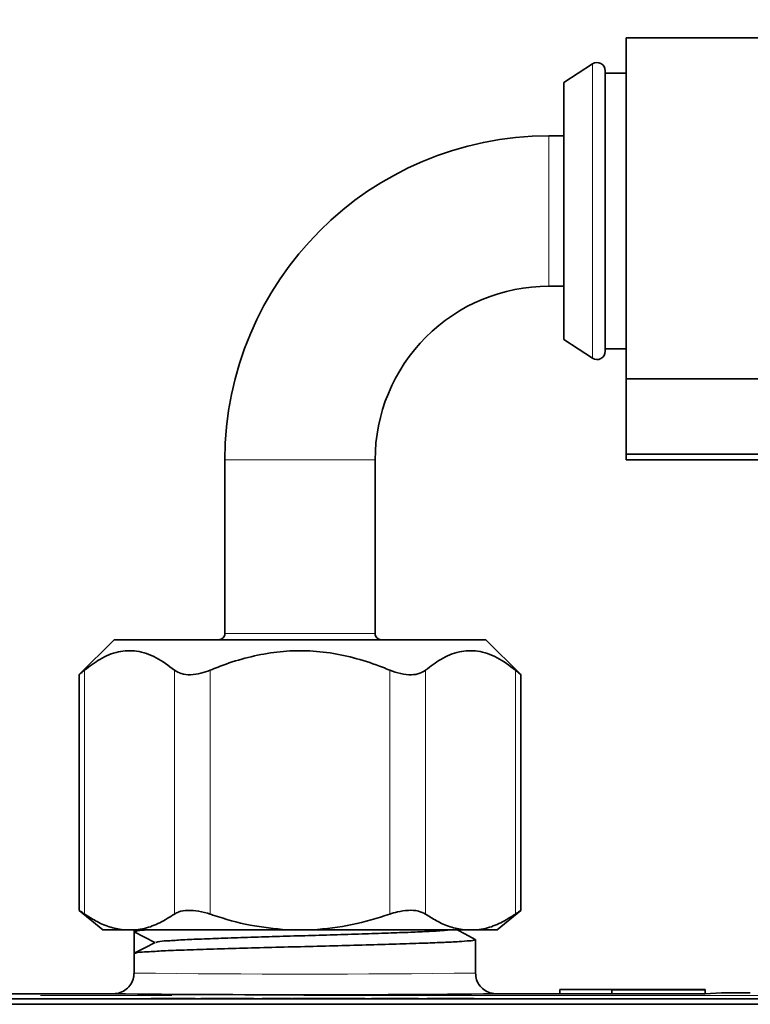
# Model space of a CAD drawing. Units: millimetres. Extents: x -40 to 836, y 0 to 591.
# Drawn here: x 98 to 106, y 172 to 181 of the extents above; entities that cross this region are included whole.
import ezdxf

# ---------------------------------------------------------------- set-up
doc = ezdxf.new("R2010")
doc.units = ezdxf.units.MM
doc.linetypes.add('PHANTOM', pattern=[12.7, 6.35, -1.27, 1.27, -1.27, 1.27, -1.27])
doc.layers.add('ANNOTATION', color=7, linetype='Continuous', lineweight=25)
doc.styles.add('SLDTEXTSTYLE2', font='TXT', dxfattribs={"width": 0.605})
doc.dimstyles.new('SLDDIMSTYLE11', dxfattribs={"dimtxt": 5.172414, "dimasz": 7, "dimexe": 0, "dimexo": 0.0625, "dimgap": 1.293103, "dimtad": 0, "dimtih": 1, "dimtoh": 1, "dimdec": 0, "dimlfac": 3, "dimrnd": 1e-09, "dimzin": 12, "dimdsep": 46, "dimtxsty": 'SLDTEXTSTYLE2', "dimblk1": 'NONE', "dimblk2": 'NONE', "dimsah": 1, "dimcen": 0, "dimadec": 0, "dimazin": 3, "dimtfac": 1, "dimtdec": 0, "dimtmove": 0, "dimatfit": 3, "dimldrblk": 'NONE', "dimfxl": 0, "dimfrac": 2, "dimtolj": 1, "dimtzin": 12, "dimarcsym": 0})
doc.dimstyles.new('SLDDIMSTYLE12', dxfattribs={"dimtxt": 5.172414, "dimasz": 7, "dimexe": 0, "dimexo": 0.0625, "dimgap": 1.293103, "dimtad": 0, "dimtih": 1, "dimtoh": 1, "dimdec": 0, "dimlfac": 3, "dimrnd": 1e-09, "dimzin": 12, "dimdsep": 46, "dimtxsty": 'SLDTEXTSTYLE2', "dimblk1": 'NONE', "dimblk2": 'NONE', "dimsah": 1, "dimcen": 0, "dimadec": 0, "dimazin": 3, "dimtfac": 1, "dimtdec": 0, "dimtmove": 0, "dimatfit": 3, "dimldrblk": 'NONE', "dimfxl": 0, "dimfrac": 2, "dimtolj": 1, "dimtzin": 12, "dimarcsym": 0})
doc.dimstyles.new('SLDDIMSTYLE16', dxfattribs={"dimtxt": 5.172414, "dimasz": 7, "dimexe": 0, "dimexo": 0.0625, "dimgap": 1.293103, "dimtad": 0, "dimtih": 1, "dimtoh": 1, "dimdec": 0, "dimlfac": 3, "dimrnd": 1e-09, "dimzin": 12, "dimdsep": 46, "dimtxsty": 'SLDTEXTSTYLE2', "dimblk1": 'NONE', "dimblk2": 'NONE', "dimsah": 1, "dimcen": 0, "dimadec": 0, "dimazin": 3, "dimtfac": 1, "dimtdec": 0, "dimtmove": 0, "dimatfit": 3, "dimldrblk": 'NONE', "dimfxl": 0, "dimfrac": 2, "dimtolj": 1, "dimtzin": 12, "dimarcsym": 0})
doc.dimstyles.new('SLDDIMSTYLE3', dxfattribs={"dimtxt": 5.172414, "dimasz": 7, "dimexe": 0, "dimexo": 0.0625, "dimgap": 1.293103, "dimtad": 0, "dimtih": 1, "dimtoh": 1, "dimdec": 0, "dimlfac": 5, "dimrnd": 1e-09, "dimzin": 12, "dimdsep": 46, "dimtxsty": 'SLDTEXTSTYLE2', "dimblk1": 'NONE', "dimblk2": 'NONE', "dimsah": 1, "dimcen": 0, "dimadec": 0, "dimazin": 3, "dimtfac": 1, "dimtdec": 0, "dimtmove": 0, "dimatfit": 3, "dimldrblk": 'NONE', "dimfxl": 0, "dimfrac": 2, "dimtolj": 1, "dimtzin": 12, "dimarcsym": 0})

# ---------------------------------------------------------------- blocks, each defined once
blk = doc.blocks.new('_D_8')
at = {"layer": 'ANNOTATION'}
blk.add_line((138.6586, 346.8729), (248.435, 346.8729), dxfattribs=at)
at = {"layer": 'ANNOTATION', "char_height": 7, "attachment_point": 1, "style": 'SLDTEXTSTYLE2'}
for s, insert in [('Hole for HydroTap Arc,', (161.6398, 366.8825)), ('%%c', (140.2461, 366.8825)), ('35', (150.6829, 366.8825)), ('HydroTap Cube or Elite Taps', (140.2461, 355.8964))]:
    blk.add_mtext(s, dxfattribs=dict(at, insert=insert))
blk = doc.blocks.new('_None')
blk = doc.blocks.new('_D_39')
at = {"layer": 'ANNOTATION', "color": 7}
blk.add_line((623.5885, 262.027), (644.3823, 262.027), dxfattribs=at)
at = {"layer": 'ANNOTATION', "color": 7, "char_height": 7, "attachment_point": 1, "style": 'SLDTEXTSTYLE2'}
for s, insert in [('%%c', (625.176, 282.0366)), ('35', (635.6128, 282.0366)), ('hole', (628.1753, 271.0505))]:
    blk.add_mtext(s, dxfattribs=dict(at, insert=insert))
blk = doc.blocks.new('_D_40')
at = {"layer": 'ANNOTATION', "color": 7}
blk.add_line((526.9822, 278.4848), (437.1315, 278.4848), dxfattribs=at)
at = {"layer": 'ANNOTATION', "color": 7, "char_height": 7, "attachment_point": 1, "style": 'SLDTEXTSTYLE2'}
for s, insert in [('holes @ 155mm', (465.535, 298.4944)), ('%%c', (444.1412, 298.4944)), ('3-', (437.1315, 298.4944)), ('10', (454.578, 298.4944)), ('P.C.D. equispaced', (456.5905, 287.5083))]:
    blk.add_mtext(s, dxfattribs=dict(at, insert=insert))
blk = doc.blocks.new('_D_45')
at = {"layer": 'ANNOTATION', "color": 7}
blk.add_line((799.5492, 265.5895), (820.343, 265.5895), dxfattribs=at)
at = {"layer": 'ANNOTATION', "color": 7, "char_height": 7, "attachment_point": 1, "style": 'SLDTEXTSTYLE2'}
for s, insert in [('%%c', (801.1367, 285.5991)), ('35', (811.5735, 285.5991)), ('hole', (804.136, 274.613))]:
    blk.add_mtext(s, dxfattribs=dict(at, insert=insert))
blk = doc.blocks.new('_D_46')
at = {"layer": 'ANNOTATION', "color": 7}
blk.add_line((716.9879, 284.0721), (673.4052, 284.0721), dxfattribs=at)
at = {"layer": 'ANNOTATION', "color": 7, "char_height": 7, "attachment_point": 1, "style": 'SLDTEXTSTYLE2'}
for s, insert in [('hole', (699.1837, 304.0816)), ('%%c', (673.4052, 304.0816)), ('108', (683.8421, 304.0816)), ('for bowl', (679.0757, 293.0955))]:
    blk.add_mtext(s, dxfattribs=dict(at, insert=insert))

msp = doc.modelspace()

# ---------------------------------------------------------------- linework, layer by layer
at = {"color": 7, "linetype": 'Continuous', "lineweight": 35}
for p, q in [((105.935077, 181.242388), (104.315076, 181.242388)), ((104.315076, 177.952832), (104.315076, 181.242388)), ((103.988991, 180.992049), (103.712589, 180.812388)), ((104.11259, 180.074233), (104.11259, 180.92497)), ((104.315076, 180.902392), (104.11259, 180.902392)), ((103.712589, 180.032462), (103.712589, 180.812388)), ((103.712589, 180.297392), (103.566659, 180.297392)), ((103.712589, 178.332383), (103.712589, 180.032462)), ((104.11259, 178.219801), (104.11259, 180.074233)), ((103.566659, 178.847391), (103.712589, 178.847391)), ((103.712589, 178.332383), (103.988991, 178.152722)), ((104.11259, 178.242392), (104.315076, 178.242392)), ((104.315076, 177.952832), (105.935077, 177.952832)), ((104.315076, 177.227813), (104.315076, 177.952832)), ((100.441659, 177.172393), (100.441659, 175.497383)), ((101.891659, 175.497383), (101.891659, 177.172393)), ((104.315076, 177.227813), (105.935077, 177.227813)), ((104.315076, 177.172393), (104.315076, 177.227813)), ((104.315076, 177.172393), (105.935077, 177.172393)), ((99.372728, 175.437385), (99.035926, 175.100583)), ((101.166661, 175.437385), (99.372728, 175.437385)), ((102.96059, 175.437385), (101.166661, 175.437385)), ((103.297395, 175.100583), (102.96059, 175.437385)), ((99.034608, 175.10044), (99.034608, 172.824352)), ((103.29871, 172.824352), (103.29871, 175.10044)), ((99.034608, 172.826176), (99.262727, 172.637385)), ((103.070591, 172.637385), (103.29871, 172.826176)), ((99.460069, 172.637385), (99.262727, 172.637385)), ((99.460069, 172.637385), (99.582354, 172.637385)), ((99.56489, 172.637385), (99.56489, 172.619789)), ((99.56489, 172.619789), (99.765531, 172.515344)), ((99.56489, 172.409796), (99.56489, 172.619789)), ((101.044376, 172.637385), (99.582354, 172.637385)), ((101.044376, 172.637385), (101.288942, 172.637385)), ((102.750967, 172.637385), (101.288942, 172.637385)), ((102.750967, 172.637385), (102.873249, 172.637385)), ((103.070591, 172.637385), (102.873249, 172.637385)), ((102.860288, 172.221112), (102.860288, 172.543477)), ((99.56489, 172.409796), (99.56489, 172.221112)), ((103.67531, 172.061109), (103.67531, 172.021108)), ((103.67531, 172.061109), (104.175309, 172.058051)), ((103.67531, 172.061109), (105.07531, 172.061109)), ((104.175309, 172.059535), (105.07531, 172.059535)), ((104.175309, 172.058051), (104.175309, 172.059535)), ((104.175309, 172.058051), (104.175309, 172.021108)), ((105.07531, 172.059535), (105.07531, 172.061109)), ((105.07531, 172.059535), (105.07531, 172.021108)), ((105.07531, 172.021108), (105.235077, 172.029077)), ((73.108918, 171.971106), (112.727932, 171.971106)), ((97.612588, 172.021108), (99.364893, 172.021108)), ((99.944277, 171.975105), (99.728794, 171.975105)), ((99.728794, 171.975105), (99.728794, 171.971106)), ((100.156067, 171.975105), (99.944277, 171.975105)), ((100.156067, 171.975105), (100.156067, 171.971106)), ((100.210614, 171.975105), (100.210614, 171.971106)), ((100.428794, 171.975105), (100.210614, 171.975105)), ((100.50152, 171.975105), (100.428794, 171.975105)), ((100.428794, 171.975105), (100.428794, 171.971106)), ((100.50152, 171.975105), (100.50152, 171.971106)), ((100.719703, 171.975105), (100.50152, 171.975105)), ((100.719703, 171.975105), (100.719703, 171.971106)), ((100.801522, 171.975105), (100.801522, 171.971106)), ((100.874249, 171.975105), (100.801522, 171.975105)), ((100.874249, 171.975105), (100.874249, 171.971106)), ((100.886191, 171.975105), (100.874249, 171.975105)), ((100.886191, 171.975105), (100.886191, 171.971106)), ((100.958917, 171.975105), (100.886191, 171.975105)), ((100.958917, 171.975105), (100.958917, 171.971106)), ((101.021976, 171.975105), (100.958917, 171.975105)), ((101.021976, 171.975105), (101.021976, 171.971106)), ((101.085908, 171.975105), (101.021976, 171.975105)), ((101.095281, 171.975105), (101.095281, 171.971106)), ((101.168008, 171.975105), (101.095281, 171.975105)), ((101.168008, 171.975105), (101.168008, 171.971106)), ((101.462893, 171.975105), (101.168008, 171.975105)), ((101.462893, 171.975105), (101.462893, 171.971106)), ((101.540736, 171.975105), (101.462893, 171.975105)), ((101.540736, 171.975105), (101.540736, 171.971106)), ((101.655642, 171.975105), (101.540736, 171.975105)), ((101.655642, 171.975105), (101.655642, 171.971106)), ((101.716862, 171.975105), (101.655642, 171.975105)), ((101.716862, 171.975105), (101.716862, 171.971106)), ((101.792432, 171.975105), (101.716862, 171.975105)), ((101.792432, 171.975105), (101.792432, 171.971106)), ((101.856069, 171.975105), (101.856069, 171.971106)), ((102.090157, 171.975105), (101.856069, 171.975105)), ((102.090157, 171.975105), (102.090157, 171.971106)), ((102.310614, 171.975105), (102.090157, 171.975105)), ((102.310614, 171.975105), (102.310614, 171.971106)), ((102.39243, 171.975105), (102.39243, 171.971106)), ((102.626521, 171.975105), (102.39243, 171.975105)), ((102.626521, 171.975105), (102.626521, 171.971106)), ((102.846975, 171.975105), (102.626521, 171.975105)), ((102.846975, 171.975105), (102.846975, 171.971106)), ((103.060288, 172.021108), (103.67531, 172.021108)), ((103.67531, 172.021108), (104.175309, 172.021108)), ((104.175309, 172.021108), (105.07531, 172.021108)), ((72.253008, 171.92111), (127.746722, 171.92111))]:
    msp.add_line(p, q, dxfattribs=at)
at = {"color": 8, "linetype": 'PHANTOM', "lineweight": 18}
for p, q in [((103.988991, 180.099112), (103.988991, 180.992049)), ((103.566659, 180.297392), (103.566659, 178.847391)), ((103.988991, 178.152722), (103.988991, 180.099112)), ((100.441659, 177.172393), (101.891659, 177.172393)), ((100.441659, 175.497383), (101.166661, 175.497383)), ((101.166661, 175.497383), (101.891659, 175.497383)), ((99.088199, 175.14326), (99.088199, 172.78977)), ((99.954225, 172.78977), (99.954225, 175.14326)), ((100.300635, 175.14326), (100.300635, 172.78977)), ((102.032683, 172.78977), (102.032683, 175.14326)), ((102.379094, 175.14326), (102.379094, 172.78977)), ((103.245119, 172.78977), (103.245119, 175.14326)), ((75.802572, 172.005397), (112.982611, 172.005397)), ((99.367861, 172.020655), (99.364893, 172.021108)), ((99.944277, 171.975105), (99.944277, 171.971106)), ((103.060288, 172.021108), (103.052048, 172.020351))]:
    msp.add_line(p, q, dxfattribs=at)
at = {"color": 7, "linetype": 'Continuous', "lineweight": 35, "flags": 128}
for points in [[(102.858437, 172.545409), (102.757449, 172.598046), (102.681977, 172.637385)], [(99.768702, 172.516995), (99.667729, 172.464358), (99.566741, 172.411727)]]:
    msp.add_lwpolyline(points, dxfattribs=at)
at = {"color": 7, "linetype": 'Continuous', "lineweight": 35}
for centre, radius, start, end in [((104.032594, 180.92498), 0.079997, 359.9928243, 123.0285211), ((103.566676, 177.172376), 3.125017, 90.0003055, 179.9996876), ((103.566656, 177.172393), 1.674997, 89.9998865, 180.0000115), ((104.032584, 178.219809), 0.080006, 236.9840888, 359.9945658), ((100.381662, 175.497383), 0.059998, 269.9968987, 0.0002554), ((101.951656, 175.497383), 0.059998, 179.9997446, 270.0031013), ((105.455867, 152.932691), 19.097663, 89.829822, 90.6624173), ((101.225086, 355.410709), 183.399458, 269.41977486, 270.57077015)]:
    msp.add_arc(centre, radius, start, end, dxfattribs=at)
at = {"color": 8, "linetype": 'PHANTOM', "lineweight": 18}
msp.add_arc((101.212589, 305.453867), 133.242944, 269.29145518, 270.70854482, dxfattribs=at)
at = {"color": 7, "linetype": 'Continuous', "lineweight": 35}
for points, knots in [([(101.432435, 220.625776), (101.374221, 220.317086), (101.260465, 219.713867), (101.090494, 218.830472), (100.926373, 217.988698), (100.768045, 217.187378), (100.615722, 216.425441), (100.469532, 215.701962), (100.329638, 215.01613), (100.185756, 214.316689), (100.039177, 213.610081), (99.891821, 212.902682), (99.756208, 212.251412), (99.632614, 211.65573), (99.50315, 211.028049), (99.367843, 210.365866), (99.226967, 209.666176), (99.09763, 209.013263), (98.979314, 208.406224), (98.87071, 207.840473), (98.767327, 207.296624), (98.684379, 206.8588), (98.619174, 206.515028), (98.572294, 206.268291), (98.52468, 206.018226), (98.478062, 205.774112), (98.436021, 205.554704), (98.402224, 205.378758), (98.374923, 205.236969), (98.348035, 205.097569), (98.315426, 204.928776), (98.274507, 204.717552), (98.225245, 204.463864), (98.119846, 203.922497), (97.958789, 203.098509), (97.74629, 201.995141), (97.535959, 200.857078), (97.328817, 199.675433), (97.124898, 198.442662), (96.950642, 197.318242), (96.803571, 196.313605), (96.682783, 195.449076), (96.569092, 194.59496), (96.465095, 193.775204), (96.368824, 192.981581), (96.280175, 192.21804), (96.213669, 191.621254), (96.168625, 191.206492), (96.142929, 190.966821), (96.12123, 190.762194), (96.104494, 190.602822), (96.092075, 190.483769), (96.081676, 190.383653), (96.070004, 190.270728), (96.054902, 190.123706), (96.03595, 189.93762), (96.011497, 189.695144), (95.981242, 189.391061), (95.946309, 189.033518), (95.910162, 188.655912), (95.859593, 188.115829), (95.798341, 187.435969), (95.73024, 186.631245), (95.670885, 185.878144), (95.617372, 185.141406), (95.567304, 184.384587), (95.51931, 183.573056), (95.482188, 182.854142), (95.454453, 182.247425), (95.435294, 181.786844), (95.419118, 181.35805), (95.406003, 180.975786), (95.395525, 180.64122), (95.387573, 180.365309), (95.381414, 180.13507), (95.37606, 179.922826), (95.370615, 179.690138), (95.364847, 179.422403), (95.35902, 179.11991), (95.353351, 178.783096), (95.347893, 178.397932), (95.343062, 177.963918), (95.33945, 177.500124), (95.337457, 177.044324), (95.33682, 176.620549), (95.337342, 176.350167), (95.337592, 176.221115)], [0, 0, 0, 0, 0.02098145, 0.0410004, 0.06008601, 0.07826399, 0.09555695, 0.11198437, 0.12756334, 0.14230843, 0.15967974, 0.17576392, 0.19057139, 0.20411252, 0.21639816, 0.23337802, 0.24925499, 0.26406973, 0.27783484, 0.29056335, 0.30254732, 0.3148102, 0.32032676, 0.32591793, 0.33158518, 0.33732921, 0.34251746, 0.34650652, 0.34929584, 0.35216183, 0.35598897, 0.36077833, 0.36653225, 0.37324982, 0.39761631, 0.42260972, 0.44830009, 0.47491634, 0.50273664, 0.53175707, 0.55091386, 0.57055328, 0.59006127, 0.60846489, 0.62574512, 0.64345736, 0.6598058, 0.66585238, 0.6713231, 0.67590571, 0.67959649, 0.68202641, 0.68390067, 0.68631941, 0.68960911, 0.69377224, 0.69881283, 0.70588673, 0.71418289, 0.72280755, 0.73122313, 0.75041397, 0.7684006, 0.78516421, 0.80087088, 0.81773826, 0.83582393, 0.85516902, 0.86581955, 0.87639008, 0.88595874, 0.89447991, 0.90193729, 0.9083161, 0.9129162, 0.91732099, 0.92249681, 0.92846218, 0.93520772, 0.9427047, 0.95096185, 0.96093625, 0.97169516, 0.98194055, 0.99138033, 1, 1, 1, 1]), ([(97.487591, 176.221115), (97.488039, 176.348816), (97.48898, 176.61646), (97.491937, 177.036079), (97.496402, 177.487205), (97.50244, 177.945587), (97.509564, 178.383025), (97.517146, 178.779073), (97.524802, 179.132599), (97.532286, 179.445975), (97.539361, 179.720064), (97.545968, 179.960214), (97.552708, 180.193066), (97.560405, 180.445239), (97.569853, 180.738644), (97.581364, 181.074377), (97.595153, 181.451938), (97.615924, 181.983593), (97.644166, 182.642173), (97.680305, 183.399489), (97.717719, 184.115184), (97.755855, 184.788742), (97.794685, 185.427414), (97.835535, 186.057147), (97.879421, 186.688399), (97.928068, 187.33911), (97.981981, 188.007846), (98.031574, 188.576622), (98.072864, 189.023458), (98.101594, 189.323697), (98.127288, 189.584254), (98.149325, 189.802379), (98.167482, 189.978431), (98.181557, 190.112902), (98.193, 190.221002), (98.204319, 190.327038), (98.218144, 190.454996), (98.237892, 190.635624), (98.264465, 190.873948), (98.297703, 191.165132), (98.348533, 191.599121), (98.418905, 192.177278), (98.512558, 192.910284), (98.617129, 193.692244), (98.732739, 194.520365), (98.856849, 195.37542), (99.007935, 196.37986), (99.18358, 197.504705), (99.383022, 198.739624), (99.580742, 199.933986), (99.775034, 201.085433), (99.923045, 201.95091), (100.025793, 202.54134), (100.083975, 202.872218), (100.141885, 203.197675), (100.199589, 203.517646), (100.256033, 203.826191), (100.308855, 204.110752), (100.352984, 204.345345), (100.387866, 204.528834), (100.414272, 204.666713), (100.436583, 204.782521), (100.459818, 204.902465), (100.489634, 205.055493), (100.530873, 205.265338), (100.600564, 205.616169), (100.695186, 206.084061), (100.810922, 206.645614), (100.924217, 207.188633), (101.031593, 207.700487), (101.119964, 208.122339), (101.190069, 208.458096), (101.244024, 208.71718), (101.295177, 208.96363), (101.348588, 209.221803), (101.409345, 209.51647), (101.480004, 209.860477), (101.56036, 210.253433), (101.650175, 210.694613), (101.749962, 211.187097), (101.859744, 211.731321), (101.979621, 212.327897), (102.109806, 212.977634), (102.249627, 213.676332), (102.399518, 214.424405), (102.55953, 215.222422), (102.730465, 216.076285), (102.898035, 216.916593), (103.060709, 217.737216), (103.217057, 218.531841), (103.379583, 219.364933), (103.488764, 219.933499), (103.544612, 220.224326)], [0, 0, 0, 0, 0.00860689, 0.01803881, 0.02828222, 0.03901348, 0.04893552, 0.05776866, 0.06571128, 0.07276811, 0.07889565, 0.08419051, 0.08895991, 0.09459604, 0.10119444, 0.10874513, 0.11723709, 0.12665829, 0.14460507, 0.16166482, 0.1777579, 0.19290734, 0.20713401, 0.22088262, 0.2354393, 0.24978177, 0.26486156, 0.28065688, 0.28826139, 0.29510577, 0.30098486, 0.30590763, 0.30988183, 0.31291338, 0.31502021, 0.31720832, 0.32010059, 0.32369456, 0.32945486, 0.33626276, 0.34344721, 0.35890487, 0.37551686, 0.39325184, 0.41207641, 0.43187175, 0.45148463, 0.48053519, 0.50860247, 0.5357942, 0.56212846, 0.58730491, 0.59497256, 0.60252046, 0.60994758, 0.61725232, 0.62443379, 0.63108806, 0.63675882, 0.64052223, 0.64367636, 0.6462205, 0.64847106, 0.65191064, 0.65672827, 0.6628847, 0.67601802, 0.68890167, 0.7015278, 0.71340457, 0.72415062, 0.73057702, 0.73652203, 0.74198705, 0.74754132, 0.7542909, 0.76226483, 0.7712108, 0.78132356, 0.79260948, 0.80507782, 0.81874216, 0.83362133, 0.84973933, 0.86676679, 0.88504226, 0.90459485, 0.92545747, 0.94279263, 0.96097957, 0.98004063, 1, 1, 1, 1]), ([(104.042248, 215.371698), (104.043442, 215.326302), (104.048441, 215.136307), (104.058359, 214.800329), (104.072068, 214.362343), (104.087055, 213.920111), (104.103238, 213.473576), (104.120671, 213.02265), (104.15102, 212.282167), (104.197117, 211.268652), (104.262255, 210.000869), (104.330964, 208.780377), (104.401782, 207.603897), (104.492753, 206.16249), (104.606236, 204.441359), (104.740964, 202.427413), (104.873187, 200.409559), (104.999444, 198.382491), (105.099622, 196.644666), (105.176779, 195.197408), (105.234445, 194.044366), (105.288462, 192.884527), (105.33926, 191.704591), (105.383551, 190.580622), (105.42234, 189.505016), (105.456157, 188.480716), (105.487881, 187.420661), (105.517258, 186.323347), (105.543621, 185.205957), (105.56631, 184.097951), (105.584932, 183.030788), (105.599128, 182.084583), (105.606112, 181.494657), (105.609099, 181.242388)], [0, 0, 0, 0, 0.00398692, 0.01668666, 0.02951054, 0.04245935, 0.05553528, 0.0687405, 0.0820786, 0.12060154, 0.15781494, 0.19353175, 0.22792573, 0.26129256, 0.32033382, 0.37936294, 0.43850522, 0.49787402, 0.55767681, 0.59133271, 0.62511843, 0.65903618, 0.69327266, 0.7288084, 0.75779301, 0.78776837, 0.8187872, 0.85090365, 0.88414295, 0.91691726, 0.94820296, 0.9778502, 1, 1, 1, 1]), ([(99.954225, 175.14326), (99.897483, 175.186588), (99.813698, 175.250565), (99.686925, 175.305428), (99.565159, 175.336146), (99.406358, 175.328929), (99.234838, 175.256082), (99.136105, 175.180118), (99.088199, 175.14326)], [0, 0, 0, 0, 0.22171618, 0.3273846, 0.42876419, 0.61184201, 0.81166351, 1, 1, 1, 1]), ([(102.032683, 175.14326), (102.009523, 175.152672), (101.905228, 175.195056), (101.714647, 175.258181), (101.457427, 175.314258), (101.198634, 175.337261), (100.942894, 175.322907), (100.694566, 175.277589), (100.480302, 175.214687), (100.351448, 175.163461), (100.300635, 175.14326)], [0, 0, 0, 0, 0.04206354, 0.18941933, 0.33712388, 0.4841211, 0.62511225, 0.76674263, 0.908016, 1, 1, 1, 1]), ([(103.245119, 175.14326), (103.188377, 175.186588), (103.104592, 175.250565), (102.977821, 175.305427), (102.856055, 175.336146), (102.697256, 175.328929), (102.525735, 175.256081), (102.427, 175.180118), (102.379094, 175.14326)], [0, 0, 0, 0, 0.22171628, 0.32738476, 0.42876139, 0.61183929, 0.81166089, 1, 1, 1, 1]), ([(99.03606, 175.100452), (99.035597, 175.100075), (99.029099, 175.094793), (99.068611, 175.126932), (99.080225, 175.136613), (99.088199, 175.14326)], [0, 0, 0, 0, 0.0234935, 0.329530146, 1, 1, 1, 1]), ([(99.954225, 175.14326), (99.975557, 175.13037), (100.023217, 175.101572), (100.113895, 175.096415), (100.208862, 175.109425), (100.270326, 175.132085), (100.300635, 175.14326)], [0, 0, 0, 0, 0.2046639, 0.45725106, 0.73235862, 1, 1, 1, 1]), ([(102.032683, 175.14326), (102.067842, 175.130531), (102.135649, 175.105983), (102.235032, 175.095896), (102.319869, 175.105679), (102.361233, 175.131926), (102.379094, 175.14326)], [0, 0, 0, 0, 0.30950002, 0.59690835, 0.82594342, 1, 1, 1, 1]), ([(103.245119, 175.14326), (103.258683, 175.13205), (103.276016, 175.117723), (103.293464, 175.103537), (103.297258, 175.100452)], [0, 0, 0, 0, 0.7825136, 1, 1, 1, 1]), ([(99.088199, 172.78977), (99.074107, 172.799403), (99.057183, 172.810972), (99.04018, 172.822424), (99.037335, 172.824341)], [0, 0, 0, 0, 0.83268172, 1, 1, 1, 1]), ([(99.460069, 172.637385), (99.414721, 172.645457), (99.321276, 172.662091), (99.197259, 172.71935), (99.122284, 172.767761), (99.088199, 172.78977)], [0, 0, 0, 0, 0.33959593, 0.69976243, 1, 1, 1, 1]), ([(99.954225, 172.78977), (99.908007, 172.760422), (99.817823, 172.703157), (99.690164, 172.653773), (99.610504, 172.641664), (99.582354, 172.637385)], [0, 0, 0, 0, 0.40466851, 0.78962699, 1, 1, 1, 1]), ([(100.300635, 172.78977), (100.263314, 172.800841), (100.191688, 172.822088), (100.088731, 172.829079), (100.007443, 172.819048), (99.968341, 172.797536), (99.954225, 172.78977)], [0, 0, 0, 0, 0.32646527, 0.62653907, 0.86517651, 1, 1, 1, 1]), ([(101.044376, 172.637385), (100.923718, 172.649348), (100.680003, 172.673514), (100.434928, 172.744096), (100.309349, 172.786806), (100.300635, 172.78977)], [0, 0, 0, 0, 0.477116376, 0.963716613, 1, 1, 1, 1]), ([(102.032683, 172.78977), (101.912497, 172.751681), (101.669943, 172.674813), (101.416702, 172.649935), (101.288942, 172.637385)], [0, 0, 0, 0, 0.49550307, 1, 1, 1, 1]), ([(102.379094, 172.78977), (102.356048, 172.800944), (102.303808, 172.826276), (102.208541, 172.828144), (102.115922, 172.815692), (102.0573, 172.797436), (102.032683, 172.78977)], [0, 0, 0, 0, 0.21354278, 0.48407408, 0.78335648, 1, 1, 1, 1]), ([(102.750967, 172.637385), (102.705618, 172.645457), (102.612174, 172.662091), (102.488156, 172.719351), (102.41318, 172.767761), (102.379094, 172.78977)], [0, 0, 0, 0, 0.33959381, 0.69975805, 1, 1, 1, 1]), ([(103.245119, 172.78977), (103.198901, 172.760422), (103.108718, 172.703158), (102.98106, 172.653772), (102.9014, 172.641664), (102.873249, 172.637385)], [0, 0, 0, 0, 0.40466837, 0.78961982, 1, 1, 1, 1]), ([(103.295983, 172.824341), (103.296739, 172.82485), (103.305478, 172.830734), (103.264745, 172.803295), (103.252388, 172.794779), (103.245119, 172.78977)], [0, 0, 0, 0, 0.03755343, 0.4338498, 1, 1, 1, 1]), ([(99.56489, 172.619789), (99.575196, 172.62273), (99.615936, 172.634354), (99.664101, 172.634954), (99.700911, 172.637079), (99.706204, 172.637385)], [0, 0, 0, 0, 0.22478739, 0.88854851, 1, 1, 1, 1]), ([(102.60265, 172.637385), (102.584615, 172.635409), (102.521699, 172.628517), (102.399011, 172.622372), (102.222265, 172.614175), (102.006426, 172.606479), (101.758737, 172.597975), (101.490183, 172.589561), (101.21259, 172.581635), (100.934992, 172.573719), (100.666453, 172.565241), (100.41872, 172.556953), (100.20301, 172.548606), (100.025905, 172.542238), (99.894483, 172.531141), (99.813713, 172.529647), (99.780676, 172.519121), (99.774135, 172.517037)], [0, 0, 0, 0, 0.01921562, 0.06703695, 0.13005562, 0.20666795, 0.29580185, 0.39258607, 0.49127827, 0.58997052, 0.68675474, 0.77588759, 0.8525009, 0.91551966, 0.96333994, 0.99274157, 1, 1, 1, 1]), ([(102.852679, 172.545468), (102.856088, 172.544864), (102.866263, 172.54306), (102.827938, 172.533169), (102.789915, 172.532257), (102.683228, 172.522135), (102.547092, 172.516707), (102.35479, 172.508883), (102.117366, 172.501506), (101.834848, 172.492974), (101.52892, 172.484571), (101.212585, 172.476632), (100.896277, 172.46872), (100.590274, 172.460241), (100.307998, 172.451955), (100.062169, 172.443634), (99.860469, 172.437162), (99.710495, 172.426326), (99.615953, 172.424307), (99.5752, 172.412726), (99.56489, 172.409796)], [0, 0, 0, 0, 0.00237742, 0.00709787, 0.0206947, 0.05088959, 0.09439508, 0.14886832, 0.22359577, 0.31053722, 0.40494406, 0.50121388, 0.5974828, 0.69188963, 0.77883193, 0.85355945, 0.9150218, 0.96165193, 0.99029894, 1, 1, 1, 1]), ([(99.364893, 172.021108), (99.387377, 172.023318), (99.432348, 172.027737), (99.492279, 172.062225), (99.537511, 172.112973), (99.561475, 172.169209), (99.56392, 172.206368), (99.56489, 172.221112)], [0, 0, 0, 0, 0.21468735, 0.42938687, 0.64407176, 0.85877212, 1, 1, 1, 1]), ([(102.860288, 172.221112), (102.862499, 172.198626), (102.866921, 172.153655), (102.901402, 172.093718), (102.952156, 172.048491), (103.008387, 172.024518), (103.045545, 172.022077), (103.060288, 172.021108)], [0, 0, 0, 0, 0.21469703, 0.42939896, 0.64408964, 0.85878351, 1, 1, 1, 1])]:
    msp.add_open_spline(points, degree=3, knots=knots, dxfattribs=at)

# ---------------------------------------------------------------- dimensions: what is measured, and where the dimension line sits
at = {"layer": 'ANNOTATION'}
dim = msp.add_diameter_dim_2p(p1=(1.830166, 6.474404), p2=(0, 0), text='<> Hole for HydroTap Arc,\\PHydroTap Cube or Elite Taps', dimstyle='SLDDIMSTYLE3', dxfattribs=at)
dim.commit()
dim.dimension.update_dxf_attribs({"geometry": '_D_8', "text_midpoint": (194.340524, 357.888166), "dimtype": 163})
at = {"layer": 'ANNOTATION', "color": 7}
for p1, text, dimstyle, picture, middle in [((34.252272, 11.079049), '<> hole\\Pfor bowl', 'SLDDIMSTYLE16', '_D_46', (694.402813, 295.087341)), ((3.003112, 1.446334), '3-<> holes @ 155mm\\P P.C.D. equispaced', 'SLDDIMSTYLE12', '_D_40', (481.26309, 289.500073)), ((11.146186, 3.445302), '<>\\Phole', 'SLDDIMSTYLE12', '_D_45', (810.739854, 276.6048)), ((10.875057, 4.223584), '<>\\Phole', 'SLDDIMSTYLE11', '_D_39', (634.779154, 273.042279))]:
    dim = msp.add_diameter_dim_2p(p1=p1, p2=(0, 0), text=text, dimstyle=dimstyle, dxfattribs=at)
    dim.commit()
    dim.dimension.update_dxf_attribs({"geometry": picture, "text_midpoint": middle, "dimtype": 163})

doc.saveas('drawing.dxf')
